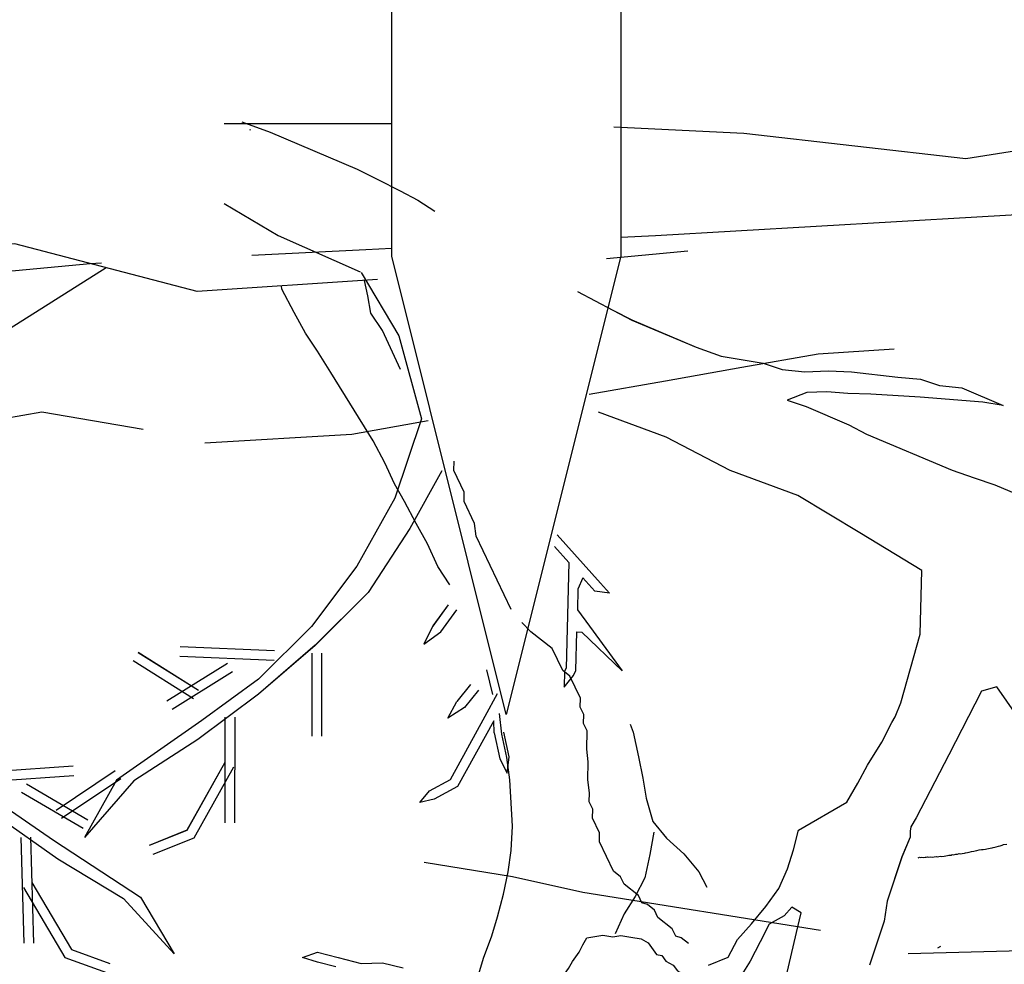
# Model space of a CAD drawing. Units: metres. Extents: x 144323.4 to 144354.3, y 6389204.6 to 6389247.
# Drawn here: x 144331 to 144331.5, y 6389205.6 to 6389206 of the extents above; entities that cross this region are included whole.
import ezdxf

# ---------------------------------------------------------------- set-up
doc = ezdxf.new("R2010")
doc.units = ezdxf.units.M
doc.linetypes.add('DASHED', pattern=[6, 4, -2])
doc.layers.add('M-TRÄD', color=3, linetype='Continuous')
doc.layers.add('M-UTR', color=1, linetype='Continuous')

# ---------------------------------------------------------------- blocks, each defined once
blk = doc.blocks.new('Träd10')
at = {"layer": 'M-TRÄD'}
for p, q in [((144331.14526, 6389181.93142), (144331.15755, 6389181.927)), ((144331.15755, 6389181.927), (144331.19558, 6389181.91086)), ((144331.19558, 6389181.91086), (144331.20464, 6389181.90623)), ((144331.13744, 6389181.8958), (144331.16105, 6389181.88179)), ((144331.16105, 6389181.88179), (144331.19686, 6389181.86592)), ((144331.19738, 6389181.86569), (144331.21384, 6389181.83809)), ((144331.30726, 6389181.84931), (144331.31565, 6389181.84496)), ((144331.31565, 6389181.84496), (144331.34368, 6389181.83307)), ((144331.21384, 6389181.83809), (144331.22367, 6389181.80178)), ((144331.34368, 6389181.83307), (144331.35464, 6389181.82921)), ((144331.35464, 6389181.82921), (144331.36416, 6389181.82753)), ((144331.36416, 6389181.82753), (144331.37302, 6389181.82613)), ((144331.37302, 6389181.82613), (144331.38131, 6389181.8234)), ((144331.38131, 6389181.8234), (144331.39112, 6389181.82239)), ((144331.39112, 6389181.82239), (144331.40149, 6389181.82271)), ((144331.40149, 6389181.82271), (144331.41158, 6389181.82237)), ((144331.41158, 6389181.82237), (144331.43186, 6389181.82006)), ((144331.43186, 6389181.82006), (144331.44167, 6389181.81905)), ((144331.44167, 6389181.81905), (144331.44996, 6389181.81632)), ((144331.44996, 6389181.81632), (144331.45976, 6389181.81531)), ((144331.45976, 6389181.81531), (144331.47778, 6389181.80767)), ((144331.392, 6389181.81335), (144331.38345, 6389181.80989)), ((144331.38345, 6389181.80989), (144331.39174, 6389181.80716)), ((144331.40076, 6389181.81357), (144331.392, 6389181.81335)), ((144331.4099, 6389181.81285), (144331.40076, 6389181.81357)), ((144331.41999, 6389181.8125), (144331.4099, 6389181.81285)), ((144331.4415, 6389181.81125), (144331.41999, 6389181.8125)), ((144331.46892, 6389181.80906), (144331.4415, 6389181.81125)), ((144331.39174, 6389181.80716), (144331.41043, 6389181.79924)), ((144331.47778, 6389181.80767), (144331.46892, 6389181.80906)), ((144331.22367, 6389181.80178), (144331.21205, 6389181.76716)), ((144331.33055, 6389181.79378), (144331.301, 6389181.80472)), ((144331.41043, 6389181.79924), (144331.41815, 6389181.79517)), ((144331.3585, 6389181.77925), (144331.33055, 6389181.79378)), ((144331.41815, 6389181.79517), (144331.45552, 6389181.77932)), ((144331.45552, 6389181.77932), (144331.46514, 6389181.77602)), ((144331.23262, 6389181.77903), (144331.21863, 6389181.75395)), ((144331.38804, 6389181.7683), (144331.3585, 6389181.77925)), ((144331.46514, 6389181.77602), (144331.4741, 6389181.77301)), ((144331.4741, 6389181.77301), (144331.48344, 6389181.76905)), ((144331.21205, 6389181.76716), (144331.1955, 6389181.73751)), ((144331.41519, 6389181.75197), (144331.38804, 6389181.7683)), ((144331.21863, 6389181.75395), (144331.20043, 6389181.72595)), ((144331.28296, 6389181.75117), (144331.30195, 6389181.73011)), ((144331.44234, 6389181.73564), (144331.41519, 6389181.75197)), ((144331.28184, 6389181.74606), (144331.2881, 6389181.73911)), ((144331.1955, 6389181.73751), (144331.17565, 6389181.71116)), ((144331.2881, 6389181.73911), (144331.28779, 6389181.72754)), ((144331.29422, 6389181.73233), (144331.29204, 6389181.72743)), ((144331.29938, 6389181.72661), (144331.29422, 6389181.73233)), ((144331.44156, 6389181.70785), (144331.44234, 6389181.73564)), ((144331.30195, 6389181.73011), (144331.30581, 6389181.72571)), ((144331.20043, 6389181.72595), (144331.17728, 6389181.70291)), ((144331.28779, 6389181.72754), (144331.28685, 6389181.6929)), ((144331.29204, 6389181.72743), (144331.2918, 6389181.71847)), ((144331.30581, 6389181.72571), (144331.29938, 6389181.72661)), ((144331.2354, 6389181.72062), (144331.22865, 6389181.71135)), ((144331.23209, 6389181.70884), (144331.23909, 6389181.71845)), ((144331.2918, 6389181.71847), (144331.29712, 6389181.71121)), ((144331.17565, 6389181.71116), (144331.15251, 6389181.68812)), ((144331.22865, 6389181.71135), (144331.22478, 6389181.70339)), ((144331.29712, 6389181.71121), (144331.3113, 6389181.69182)), ((144331.22478, 6389181.70339), (144331.23209, 6389181.70884)), ((144331.29108, 6389181.69191), (144331.29154, 6389181.70875)), ((144331.29154, 6389181.70875), (144331.29368, 6389181.70869)), ((144331.29368, 6389181.70869), (144331.3113, 6389181.69182)), ((144331.43315, 6389181.67774), (144331.44156, 6389181.70785)), ((144331.15952, 6389181.70053), (144331.11828, 6389181.70227)), ((144331.17728, 6389181.70291), (144331.1525, 6389181.68152)), ((144331.12632, 6389181.68315), (144331.09996, 6389181.69971)), ((144331.15934, 6389181.69627), (144331.1181, 6389181.69802)), ((144331.17584, 6389181.69954), (144331.17577, 6389181.66324)), ((144331.1801, 6389181.69953), (144331.18003, 6389181.66324)), ((144331.12406, 6389181.67955), (144331.0977, 6389181.6961)), ((144331.13894, 6389181.69498), (144331.11251, 6389181.67854)), ((144331.14119, 6389181.69137), (144331.11476, 6389181.67493)), ((144331.28624, 6389181.69157), (144331.28598, 6389181.68467)), ((144331.28598, 6389181.68467), (144331.29011, 6389181.68979)), ((144331.28685, 6389181.6929), (144331.28624, 6389181.69157)), ((144331.29011, 6389181.68979), (144331.29108, 6389181.69191)), ((144331.15251, 6389181.68812), (144331.12773, 6389181.67003)), ((144331.2451, 6389181.68576), (144331.23921, 6389181.67844)), ((144331.47504, 6389181.68474), (144331.46841, 6389181.6829)), ((144331.49307, 6389181.65878), (144331.47504, 6389181.68474)), ((144331.1525, 6389181.68152), (144331.12607, 6389181.66178)), ((144331.24856, 6389181.68326), (144331.24253, 6389181.67577)), ((144331.25152, 6389181.67196), (144331.25694, 6389181.6818)), ((144331.46841, 6389181.6829), (144331.45412, 6389181.65505)), ((144331.23522, 6389181.67107), (144331.23921, 6389181.67844)), ((144331.43062, 6389181.67169), (144331.43315, 6389181.67774)), ((144331.24253, 6389181.67577), (144331.23522, 6389181.67107)), ((144331.23633, 6389181.64438), (144331.25152, 6389181.67196)), ((144331.12773, 6389181.67003), (144331.09053, 6389181.64405)), ((144331.13785, 6389181.67158), (144331.13776, 6389181.62539)), ((144331.1421, 6389181.67157), (144331.14201, 6389181.62538)), ((144331.25524, 6389181.66991), (144331.23945, 6389181.64123)), ((144331.25541, 6389181.66469), (144331.25524, 6389181.66991)), ((144331.42486, 6389181.66065), (144331.42918, 6389181.66915)), ((144331.42918, 6389181.66915), (144331.43062, 6389181.67169)), ((144331.25541, 6389181.66469), (144331.25786, 6389181.65329)), ((144331.26202, 6389181.65418), (144331.25971, 6389181.66496)), ((144331.12607, 6389181.66178), (144331.09799, 6389181.6437)), ((144331.41848, 6389181.65054), (144331.42486, 6389181.66065)), ((144331.45412, 6389181.65505), (144331.43982, 6389181.62755)), ((144331.13781, 6389181.65178), (144331.12125, 6389181.62213)), ((144331.25786, 6389181.65329), (144331.26116, 6389181.64712)), ((144331.26116, 6389181.64712), (144331.26202, 6389181.65418)), ((144331.41438, 6389181.64274), (144331.41848, 6389181.65054)), ((144331.14153, 6389181.64971), (144331.12423, 6389181.61873)), ((144331.09053, 6389181.64405), (144331.07649, 6389181.61901)), ((144331.09799, 6389181.6437), (144331.07649, 6389181.61901)), ((144331.22717, 6389181.63943), (144331.23633, 6389181.64438)), ((144331.40946, 6389181.63441), (144331.41438, 6389181.64274)), ((144331.22304, 6389181.63435), (144331.22717, 6389181.63943)), ((144331.23945, 6389181.64123), (144331.22919, 6389181.63569)), ((144331.22919, 6389181.63569), (144331.22304, 6389181.63435)), ((144331.38834, 6389181.62221), (144331.40946, 6389181.63441)), ((144331.43982, 6389181.62755), (144331.4374, 6389181.62369)), ((144331.12125, 6389181.62213), (144331.10474, 6389181.61557)), ((144331.38628, 6389181.61364), (144331.38834, 6389181.62221)), ((144331.4374, 6389181.62369), (144331.43714, 6389181.62182)), ((144331.43714, 6389181.62182), (144331.43716, 6389181.61921)), ((144331.4374, 6389181.62369), (144331.4374, 6389181.62369)), ((144331.12423, 6389181.61873), (144331.10632, 6389181.61161)), ((144331.43716, 6389181.61921), (144331.43352, 6389181.61049)), ((144331.38355, 6389181.60535), (144331.38628, 6389181.61364)), ((144331.43352, 6389181.61049), (144331.42717, 6389181.59121)), ((144331.37987, 6389181.59668), (144331.38355, 6389181.60535)), ((144331.37418, 6389181.58885), (144331.37987, 6389181.59668)), ((144331.42717, 6389181.59121), (144331.42583, 6389181.58249)), ((144331.36783, 6389181.58131), (144331.37418, 6389181.58885)), ((144331.38547, 6389181.58858), (144331.3822, 6389181.58479)), ((144331.3896, 6389181.58603), (144331.38547, 6389181.58858)), ((144331.38757, 6389181.57754), (144331.3896, 6389181.58603)), ((144331.3822, 6389181.58479), (144331.37564, 6389181.58115)), ((144331.42583, 6389181.58249), (144331.41948, 6389181.56322)), ((144331.36177, 6389181.57443), (144331.36783, 6389181.58131)), ((144331.37564, 6389181.58115), (144331.37158, 6389181.57342)), ((144331.38143, 6389181.5516), (144331.38757, 6389181.57754)), ((144331.3577, 6389181.56671), (144331.36177, 6389181.57443)), ((144331.37158, 6389181.57342), (144331.36723, 6389181.56503)), ((144331.34915, 6389181.56325), (144331.3577, 6389181.56671)), ((144331.36723, 6389181.56503), (144331.36221, 6389181.55692))]:
    blk.add_line(p, q, dxfattribs=at)
for points in [[(144331.30778, 6389181.92925), (144331.36453, 6389181.92649), (144331.36453, 6389181.92649), (144331.46143, 6389181.91542), (144331.57495, 6389181.9334), (144331.61094, 6389181.95001), (144331.676, 6389181.95416), (144331.75906, 6389181.9334), (144331.81859, 6389181.91818), (144331.92001, 6389181.92623), (144331.96671, 6389181.94309), (144332.03731, 6389181.94309), (144332.13076, 6389181.94259), (144332.23744, 6389181.95743)], [(144331.13744, 6389181.93077), (144331.21075, 6389181.93077)]]:
    blk.add_lwpolyline(points, dxfattribs=at)
blk = doc.blocks.new('Träd11')
at = {"layer": 'M-TRÄD', "color": 8, "linetype": 'DASHED'}
for p, q in [((144331.14876, 6389170.48901), (144331.14921, 6389170.48923)), ((144331.08592, 6389170.42883), (144331.02384, 6389170.38962)), ((144331.0304, 6389170.20847), (144331.07158, 6389170.21136)), ((144331.0307, 6389170.20422), (144331.07187, 6389170.20711)), ((144331.06407, 6389170.19202), (144331.08996, 6389170.20931)), ((144331.06643, 6389170.18848), (144331.09232, 6389170.20576)), ((144331.05113, 6389170.2035), (144331.078, 6389170.1878)), ((144331.04899, 6389170.19982), (144331.07586, 6389170.18413)), ((144331.03775, 6389170.19626), (144331.06303, 6389170.17887)), ((144331.03795, 6389170.18967), (144331.06492, 6389170.17067)), ((144331.04862, 6389170.18001), (144331.04999, 6389170.13384)), ((144331.05287, 6389170.18013), (144331.05425, 6389170.13397)), ((144331.06303, 6389170.17887), (144331.10094, 6389170.15393)), ((144331.06492, 6389170.17067), (144331.09349, 6389170.15338)), ((144331.0498, 6389170.15817), (144331.06795, 6389170.12769)), ((144331.05346, 6389170.16035), (144331.07083, 6389170.13116)), ((144331.10094, 6389170.15393), (144331.11566, 6389170.12929)), ((144331.09349, 6389170.15338), (144331.11566, 6389170.12929)), ((144331.06795, 6389170.12769), (144331.08606, 6389170.12107)), ((144331.07083, 6389170.13116), (144331.08752, 6389170.12506))]:
    blk.add_line(p, q, dxfattribs=at)
for points in [[(144331.20455, 6389170.42366), (144331.12577, 6389170.41842), (144331.04608, 6389170.43923), (144330.95643, 6389170.43674), (144330.87585, 6389170.43299), (144330.81919, 6389170.42865), (144330.81919, 6389170.42865), (144330.72264, 6389170.41489), (144330.60867, 6389170.42972), (144330.57223, 6389170.44531), (144330.50707, 6389170.44766), (144330.42462, 6389170.4246), (144330.36554, 6389170.40773), (144330.26782, 6389170.41275)], [(144331.34004, 6389170.43607), (144331.30455, 6389170.43272)], [(144331.23604, 6389170.29044), (144331.2308, 6389170.29841), (144331.22628, 6389170.3083), (144331.2214, 6389170.31722), (144331.21622, 6389170.32681), (144331.21194, 6389170.33442), (144331.20772, 6389170.34365), (144331.20254, 6389170.35323), (144331.18411, 6389170.38306), (144331.17827, 6389170.39235), (144331.17303, 6389170.40031), (144331.16815, 6389170.40924), (144331.16266, 6389170.41948), (144331.16266, 6389170.41948), (144331.16266, 6389170.41948), (144331.16257, 6389170.42087)], [(144331.21455, 6389170.38437), (144331.20664, 6389170.40137), (144331.20154, 6389170.40902), (144331.20024, 6389170.41659), (144331.19886, 6389170.42329), (144331.19886, 6389170.42329)], [(144331.26289, 6389170.27959), (144331.24761, 6389170.31162), (144331.24693, 6389170.31718), (144331.24235, 6389170.32679), (144331.24242, 6389170.33076), (144331.23784, 6389170.34036), (144331.23791, 6389170.34433)], [(144331.3403, 6389170.13373), (144331.33717, 6389170.13617), (144331.33481, 6389170.13701), (144331.33328, 6389170.14021), (144331.32702, 6389170.14509), (144331.3255, 6389170.14829), (144331.32237, 6389170.15073), (144331.32, 6389170.15157), (144331.31847, 6389170.15477), (144331.31222, 6389170.15965), (144331.31069, 6389170.16285), (144331.30756, 6389170.16529), (144331.30145, 6389170.1781), (144331.30153, 6389170.18206), (144331.29847, 6389170.18847), (144331.29855, 6389170.19243), (144331.29702, 6389170.19564), (144331.29709, 6389170.1996), (144331.29641, 6389170.20517), (144331.29656, 6389170.2131), (144331.29587, 6389170.21867), (144331.29602, 6389170.2266), (144331.29449, 6389170.22981), (144331.29457, 6389170.23377), (144331.29304, 6389170.23698), (144331.29311, 6389170.24094), (144331.28853, 6389170.25055), (144331.2854, 6389170.25299), (144331.28082, 6389170.26259), (144331.27143, 6389170.26991), (144331.26754, 6389170.27395)], [(144331.25481, 6389170.24244), (144331.25227, 6389170.25323)], [(144331.18629, 6389170.12355), (144331.17821, 6389170.12558), (144331.17166, 6389170.12771), (144331.17835, 6389170.12993), (144331.18735, 6389170.12767), (144331.19732, 6389170.12506), (144331.20673, 6389170.12538), (144331.21574, 6389170.12312)], [(144331.24827, 6389170.11909), (144331.25083, 6389170.12743), (144331.25441, 6389170.13704), (144331.25697, 6389170.14538), (144331.25958, 6389170.15535), (144331.26154, 6389170.16501), (144331.26283, 6389170.17437), (144331.26353, 6389170.18505), (144331.26228, 6389170.2052), (144331.261, 6389170.21498), (144331.25875, 6389170.22511), (144331.25777, 6389170.23423)], [(144331.28337, 6389170.11564), (144331.28503, 6389170.11877), (144331.28797, 6389170.12282), (144331.28962, 6389170.12595), (144331.29257, 6389170.13001), (144331.29422, 6389170.13314), (144331.29588, 6389170.13627), (144331.29937, 6389170.13682), (144331.30287, 6389170.13738), (144331.30729, 6389170.13665), (144331.31079, 6389170.1372), (144331.31521, 6389170.13647), (144331.31963, 6389170.13574), (144331.32276, 6389170.13409), (144331.32644, 6389170.12894), (144331.32865, 6389170.12857), (144331.33049, 6389170.126), (144331.33362, 6389170.12435), (144331.33547, 6389170.12177), (144331.3386, 6389170.12012), (144331.34044, 6389170.11754)]]:
    blk.add_lwpolyline(points, dxfattribs=at)
blk = doc.blocks.new('träd12')
at = {"layer": 'M-TRÄD'}
for points in [[(144331.31075, 6389168.21574), (144331.32588, 6389168.21647), (144331.50134, 6389168.22667), (144331.64824, 6389168.21647), (144331.81554, 6389168.2491), (144331.92979, 6389168.26134), (144332.06349, 6389168.25737), (144332.18686, 6389168.26746), (144332.26577, 6389168.29126), (144332.26628, 6389168.29126)], [(144330.30474, 6389168.26561), (144330.41318, 6389168.27626), (144330.52432, 6389168.26271), (144330.52432, 6389168.26271), (144330.62966, 6389168.28574), (144330.74523, 6389168.26652), (144330.94843, 6389168.192), (144331.07901, 6389168.20423), (144331.08386, 6389168.20448)], [(144331.14954, 6389168.20782), (144331.19938, 6389168.21035), (144331.21075, 6389168.2109)], [(144331.43012, 6389168.16685), (144331.39696, 6389168.16465), (144331.36363, 6389168.15878), (144331.33031, 6389168.15292), (144331.29698, 6389168.14705)], [(144331.10206, 6389168.13169), (144331.05784, 6389168.13931), (144331.02451, 6389168.13344), (144330.98752, 6389168.12774), (144330.95371, 6389168.11088), (144330.92291, 6389168.07919), (144330.90678, 6389168.04685), (144330.89431, 6389168.01435), (144330.88918, 6389167.98152), (144330.87305, 6389167.94918), (144330.86474, 6389167.92752)], [(144331.22667, 6389168.13548), (144331.19334, 6389168.12962), (144331.12904, 6389168.12584)], [(144331.31493, 6389168.00316), (144331.31616, 6389167.99964), (144331.31855, 6389167.98883), (144331.32045, 6389167.97957), (144331.32185, 6389167.97084), (144331.32476, 6389167.96054), (144331.33079, 6389167.95326), (144331.33837, 6389167.94648), (144331.34491, 6389167.93868), (144331.34839, 6389167.93196)], [(144331.32519, 6389167.95592), (144331.3235, 6389167.94621), (144331.32128, 6389167.93599), (144331.31705, 6389167.92786), (144331.31231, 6389167.92024), (144331.30829, 6389167.91158)], [(144331.44071, 6389167.94479), (144331.44123, 6389167.94495), (144331.44172, 6389167.94487), (144331.44224, 6389167.94504), (144331.44297, 6389167.94492), (144331.44373, 6389167.94505), (144331.44421, 6389167.94497), (144331.44474, 6389167.94513), (144331.44522, 6389167.94506), (144331.44599, 6389167.94518), (144331.44696, 6389167.94503), (144331.44772, 6389167.94515), (144331.44849, 6389167.94528), (144331.44897, 6389167.9452), (144331.44974, 6389167.94533), (144331.4505, 6389167.94545), (144331.45098, 6389167.94537), (144331.45199, 6389167.94546), (144331.45352, 6389167.94571), (144331.45405, 6389167.94588), (144331.45505, 6389167.94596), (144331.45558, 6389167.94613), (144331.45606, 6389167.94605), (144331.45711, 6389167.94638), (144331.45783, 6389167.94626), (144331.45864, 6389167.94663), (144331.45936, 6389167.94651), (144331.45989, 6389167.94668), (144331.46089, 6389167.94676), (144331.46142, 6389167.94693), (144331.46218, 6389167.94705), (144331.46295, 6389167.94718), (144331.46399, 6389167.94751), (144331.465, 6389167.9476), (144331.46552, 6389167.94776), (144331.46629, 6389167.94789), (144331.46733, 6389167.94822), (144331.46834, 6389167.9483), (144331.46911, 6389167.94843), (144331.47011, 6389167.94851), (144331.47064, 6389167.94868), (144331.4714, 6389167.9488), (144331.47217, 6389167.94893), (144331.47293, 6389167.94906), (144331.47346, 6389167.94922), (144331.47422, 6389167.94935), (144331.47474, 6389167.94951), (144331.47579, 6389167.94984), (144331.47656, 6389167.94997), (144331.47736, 6389167.95033), (144331.47788, 6389167.9505), (144331.47941, 6389167.95075)], [(144331.39802, 6389167.91294), (144331.29424, 6389167.92956), (144331.2635, 6389167.93647), (144331.22484, 6389167.94267)], [(144331.51867, 6389167.91225), (144331.48597, 6389167.90412), (144331.43627, 6389167.90283)], [(144331.45042, 6389167.90601), (144331.44916, 6389167.90524)]]:
    blk.add_lwpolyline(points, dxfattribs=at)

msp = doc.modelspace()

# ---------------------------------------------------------------- linework, layer by layer
at = {"layer": 'M-TRÄD'}
for p, q in [((144331.14526, 6389205.95973), (144331.15755, 6389205.9553)), ((144331.15755, 6389205.9553), (144331.19558, 6389205.93917)), ((144331.19558, 6389205.93917), (144331.20464, 6389205.93454)), ((144331.20464, 6389205.93454), (144331.21437, 6389205.92962)), ((144331.21437, 6389205.92962), (144331.22209, 6389205.92556)), ((144331.13744, 6389205.9241), (144331.16105, 6389205.9101)), ((144331.22209, 6389205.92556), (144331.22953, 6389205.92083)), ((144331.16105, 6389205.9101), (144331.19686, 6389205.89423)), ((144331.19738, 6389205.89399), (144331.21384, 6389205.8664)), ((144331.29181, 6389205.88574), (144331.30726, 6389205.87761)), ((144331.30726, 6389205.87761), (144331.31565, 6389205.87326)), ((144331.31565, 6389205.87326), (144331.34368, 6389205.86137)), ((144331.21384, 6389205.8664), (144331.22367, 6389205.83009)), ((144331.34368, 6389205.86137), (144331.35464, 6389205.85751)), ((144331.35464, 6389205.85751), (144331.36416, 6389205.85583)), ((144331.36416, 6389205.85583), (144331.37302, 6389205.85444)), ((144331.37302, 6389205.85444), (144331.38131, 6389205.85171)), ((144331.38131, 6389205.85171), (144331.39112, 6389205.8507)), ((144331.39112, 6389205.8507), (144331.40149, 6389205.85102)), ((144331.40149, 6389205.85102), (144331.41158, 6389205.85068)), ((144331.41158, 6389205.85068), (144331.43186, 6389205.84837)), ((144331.43186, 6389205.84837), (144331.44167, 6389205.84736)), ((144331.44167, 6389205.84736), (144331.44996, 6389205.84463)), ((144331.44996, 6389205.84463), (144331.45976, 6389205.84362)), ((144331.392, 6389205.84166), (144331.38345, 6389205.8382)), ((144331.40076, 6389205.84188), (144331.392, 6389205.84166)), ((144331.4099, 6389205.84115), (144331.40076, 6389205.84188)), ((144331.41999, 6389205.84081), (144331.4099, 6389205.84115)), ((144331.4415, 6389205.83955), (144331.41999, 6389205.84081)), ((144331.45976, 6389205.84362), (144331.47778, 6389205.83597)), ((144331.38345, 6389205.8382), (144331.39174, 6389205.83547)), ((144331.39174, 6389205.83547), (144331.41043, 6389205.82754)), ((144331.46892, 6389205.83737), (144331.4415, 6389205.83955)), ((144331.47778, 6389205.83597), (144331.46892, 6389205.83737)), ((144331.33055, 6389205.82209), (144331.301, 6389205.83303)), ((144331.22367, 6389205.83009), (144331.21205, 6389205.79547)), ((144331.41043, 6389205.82754), (144331.41815, 6389205.82348)), ((144331.41815, 6389205.82348), (144331.45552, 6389205.80763)), ((144331.3585, 6389205.80755), (144331.33055, 6389205.82209)), ((144331.38804, 6389205.79661), (144331.3585, 6389205.80755)), ((144331.45552, 6389205.80763), (144331.46514, 6389205.80433)), ((144331.46514, 6389205.80433), (144331.4741, 6389205.80132)), ((144331.4741, 6389205.80132), (144331.48344, 6389205.79735)), ((144331.21205, 6389205.79547), (144331.1955, 6389205.76582)), ((144331.41519, 6389205.78028), (144331.38804, 6389205.79661)), ((144331.21863, 6389205.78226), (144331.20043, 6389205.75426)), ((144331.44234, 6389205.76395), (144331.41519, 6389205.78028)), ((144331.2881, 6389205.76742), (144331.28779, 6389205.75585)), ((144331.1955, 6389205.76582), (144331.17565, 6389205.73947)), ((144331.44156, 6389205.73616), (144331.44234, 6389205.76395)), ((144331.29422, 6389205.76064), (144331.29204, 6389205.75573)), ((144331.29938, 6389205.75492), (144331.29422, 6389205.76064)), ((144331.30195, 6389205.75842), (144331.30581, 6389205.75401)), ((144331.20043, 6389205.75426), (144331.17728, 6389205.73121)), ((144331.28779, 6389205.75585), (144331.28685, 6389205.72121)), ((144331.29204, 6389205.75573), (144331.2918, 6389205.74678)), ((144331.30581, 6389205.75401), (144331.29938, 6389205.75492)), ((144331.2354, 6389205.74892), (144331.22865, 6389205.73965)), ((144331.23209, 6389205.73715), (144331.23909, 6389205.74676)), ((144331.2918, 6389205.74678), (144331.29712, 6389205.73951)), ((144331.17565, 6389205.73947), (144331.15251, 6389205.71642)), ((144331.22865, 6389205.73965), (144331.22478, 6389205.7317)), ((144331.22478, 6389205.7317), (144331.23209, 6389205.73715)), ((144331.29108, 6389205.72022), (144331.29154, 6389205.73706)), ((144331.29154, 6389205.73706), (144331.29368, 6389205.737)), ((144331.29368, 6389205.737), (144331.3113, 6389205.72013)), ((144331.29712, 6389205.73951), (144331.3113, 6389205.72013)), ((144331.43315, 6389205.70604), (144331.44156, 6389205.73616)), ((144331.12632, 6389205.71146), (144331.09996, 6389205.72801)), ((144331.15952, 6389205.72883), (144331.11828, 6389205.73058)), ((144331.17728, 6389205.73121), (144331.1525, 6389205.70983)), ((144331.17584, 6389205.72784), (144331.17577, 6389205.69155)), ((144331.12406, 6389205.70785), (144331.0977, 6389205.72441)), ((144331.15934, 6389205.72458), (144331.1181, 6389205.72632)), ((144331.1801, 6389205.72783), (144331.18003, 6389205.69154)), ((144331.13894, 6389205.72329), (144331.11251, 6389205.70685)), ((144331.14119, 6389205.71967), (144331.11476, 6389205.70324)), ((144331.28624, 6389205.71988), (144331.28598, 6389205.71298)), ((144331.28685, 6389205.72121), (144331.28624, 6389205.71988)), ((144331.29011, 6389205.7181), (144331.29108, 6389205.72022)), ((144331.15251, 6389205.71642), (144331.12773, 6389205.69833)), ((144331.28598, 6389205.71298), (144331.29011, 6389205.7181)), ((144331.2451, 6389205.71407), (144331.23921, 6389205.70674)), ((144331.24856, 6389205.71157), (144331.24253, 6389205.70408)), ((144331.46841, 6389205.7112), (144331.45412, 6389205.68336)), ((144331.47504, 6389205.71305), (144331.46841, 6389205.7112)), ((144331.49307, 6389205.68708), (144331.47504, 6389205.71305)), ((144331.1525, 6389205.70983), (144331.12607, 6389205.69009)), ((144331.23522, 6389205.69938), (144331.23921, 6389205.70674)), ((144331.25152, 6389205.70027), (144331.25694, 6389205.71011)), ((144331.24253, 6389205.70408), (144331.23522, 6389205.69938)), ((144331.43062, 6389205.7), (144331.43315, 6389205.70604)), ((144331.12773, 6389205.69833), (144331.09053, 6389205.67235)), ((144331.13785, 6389205.69988), (144331.13776, 6389205.6537)), ((144331.1421, 6389205.69988), (144331.14201, 6389205.65369)), ((144331.23633, 6389205.67269), (144331.25152, 6389205.70027)), ((144331.25524, 6389205.69821), (144331.23945, 6389205.66953)), ((144331.25541, 6389205.693), (144331.25524, 6389205.69821)), ((144331.42918, 6389205.69746), (144331.43062, 6389205.7)), ((144331.42486, 6389205.68896), (144331.42918, 6389205.69746)), ((144331.12607, 6389205.69009), (144331.09799, 6389205.67201)), ((144331.25541, 6389205.693), (144331.25786, 6389205.6816)), ((144331.26202, 6389205.68249), (144331.25971, 6389205.69326)), ((144331.41848, 6389205.67885), (144331.42486, 6389205.68896)), ((144331.25786, 6389205.6816), (144331.26116, 6389205.67543)), ((144331.26116, 6389205.67543), (144331.26202, 6389205.68249)), ((144331.45412, 6389205.68336), (144331.43982, 6389205.65586)), ((144331.13781, 6389205.68009), (144331.12125, 6389205.65043)), ((144331.14153, 6389205.67801), (144331.12423, 6389205.64704)), ((144331.41438, 6389205.67104), (144331.41848, 6389205.67885)), ((144331.09053, 6389205.67235), (144331.07649, 6389205.64731)), ((144331.09799, 6389205.67201), (144331.07649, 6389205.64731)), ((144331.22717, 6389205.66774), (144331.23633, 6389205.67269)), ((144331.22304, 6389205.66266), (144331.22717, 6389205.66774)), ((144331.23945, 6389205.66953), (144331.22919, 6389205.66399)), ((144331.40946, 6389205.66272), (144331.41438, 6389205.67104)), ((144331.22919, 6389205.66399), (144331.22304, 6389205.66266)), ((144331.38834, 6389205.65052), (144331.40946, 6389205.66272)), ((144331.43982, 6389205.65586), (144331.4374, 6389205.65199)), ((144331.12125, 6389205.65043), (144331.10474, 6389205.64387)), ((144331.38628, 6389205.64195), (144331.38834, 6389205.65052)), ((144331.4374, 6389205.65199), (144331.43714, 6389205.65013)), ((144331.12423, 6389205.64704), (144331.10632, 6389205.63992)), ((144331.43716, 6389205.64752), (144331.43352, 6389205.63879)), ((144331.43714, 6389205.65013), (144331.43716, 6389205.64752)), ((144331.38355, 6389205.63366), (144331.38628, 6389205.64195)), ((144331.43352, 6389205.63879), (144331.42717, 6389205.61951)), ((144331.37987, 6389205.62498), (144331.38355, 6389205.63366)), ((144331.37418, 6389205.61716), (144331.37987, 6389205.62498)), ((144331.36783, 6389205.60961), (144331.37418, 6389205.61716)), ((144331.38547, 6389205.61689), (144331.3822, 6389205.6131)), ((144331.3896, 6389205.61434), (144331.38547, 6389205.61689)), ((144331.42717, 6389205.61951), (144331.42583, 6389205.6108)), ((144331.3822, 6389205.6131), (144331.37564, 6389205.60945)), ((144331.38757, 6389205.60585), (144331.3896, 6389205.61434)), ((144331.36177, 6389205.60274), (144331.36783, 6389205.60961)), ((144331.37564, 6389205.60945), (144331.37158, 6389205.60173)), ((144331.42583, 6389205.6108), (144331.41948, 6389205.59152)), ((144331.38143, 6389205.5799), (144331.38757, 6389205.60585)), ((144331.3577, 6389205.59502), (144331.36177, 6389205.60274)), ((144331.37158, 6389205.60173), (144331.36723, 6389205.59334)), ((144331.34915, 6389205.59156), (144331.3577, 6389205.59502)), ((144331.36723, 6389205.59334), (144331.36221, 6389205.58523))]:
    msp.add_line(p, q, dxfattribs=at)
at = {"layer": 'M-UTR'}
msp.add_lwpolyline([(144331.31075, 6389206.60607), (144331.31075, 6389205.90107), (144331.26075, 6389205.70107), (144331.21075, 6389205.90107), (144331.21075, 6389206.60607)], dxfattribs=at)
msp.add_lwpolyline([(144331.31075, 6389206.60607), (144331.31075, 6389205.90107), (144331.26075, 6389205.70107), (144331.21075, 6389205.90107), (144331.21075, 6389206.60607)], dxfattribs=at)

# ---------------------------------------------------------------- block references
at = {"layer": 'M-TRÄD', "color": 1}
for name, p in [('träd12', (0, 37.6937)), ('Träd10', (0, 24.02831)), ('Träd11', (0, 35.46726))]:
    msp.add_blockref(name, p, dxfattribs=at)

doc.saveas('drawing.dxf')
